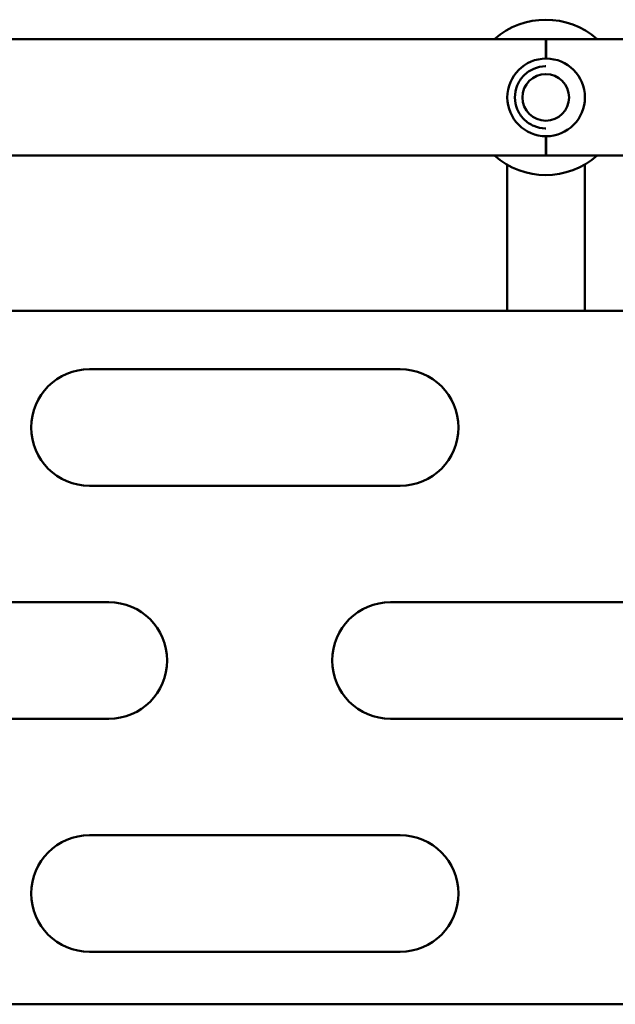
# Model space of a CAD drawing. Units: millimetres. Extents: x 956 to 13744, y 1448 to 8948.
# Drawn here: x 8770 to 8923, y 5402 to 5656 of the extents above; entities that cross this region are included whole.
import ezdxf

# ---------------------------------------------------------------- set-up
doc = ezdxf.new("R2010")
doc.units = ezdxf.units.MM
doc.header["$LTSCALE"] = 35
doc.layers.add('Viditelná (ISO)', color=7, linetype='Continuous', lineweight=50)

# ---------------------------------------------------------------- blocks, each defined once
blk = doc.blocks.new('VH011-1-1.5m')
at = {"layer": 'Viditelná (ISO)'}
for p, q in [((7502.62, -3296.8), (7655.12, -3296.8)), ((7655.12, -3301.8), (7655.12, -3296.8)), ((7655.22, -3296.8), (7655.22, -3301.8)), ((7655.22, -3296.8), (7807.62, -3296.8)), ((7655.12, -3326.8), (7655.12, -3321.79)), ((7655.22, -3321.8), (7655.22, -3326.8)), ((7502.62, -3326.8), (7655.12, -3326.8)), ((7655.22, -3326.8), (7807.62, -3326.8)), ((7645.22, -3329.17), (7645.22, -3341.8)), ((7665.22, -3341.8), (7665.22, -3329.06)), ((7645.22, -3341.8), (7645.22, -3366.8)), ((7665.22, -3341.8), (7665.22, -3366.8)), ((7832.62, -3366.8), (7477.62, -3366.8)), ((7617.62, -3381.8), (7537.62, -3381.8)), ((7537.62, -3411.8), (7617.62, -3411.8)), ((7492.62, -3441.8), (7542.62, -3441.8)), ((7615.12, -3441.8), (7695.12, -3441.8)), ((7542.62, -3471.8), (7492.62, -3471.8)), ((7695.12, -3471.8), (7615.12, -3471.8)), ((7617.62, -3501.8), (7537.62, -3501.8)), ((7537.62, -3531.8), (7617.62, -3531.8)), ((7888.27, -3545.32), (7421.97, -3545.32))]:
    blk.add_line(p, q, dxfattribs=at)
for centre, radius in [((7655.22, -3311.8), 10), ((7655.12, -3311.8), 6)]:
    blk.add_circle(centre, radius, dxfattribs=at)
for centre, radius, start, end in [((7655.12, -3311.8), 20, 48.5904, 131.4096), ((7655.12, -3311.8), 20, 228.5904, 311.4096), ((7537.62, -3396.8), 15, 90, 270), ((7617.62, -3396.8), 15, 270, 90), ((7542.62, -3456.8), 15, 270, 90), ((7615.12, -3456.8), 15, 90, 270), ((7537.62, -3516.8), 15, 90, 270), ((7617.62, -3516.8), 15, 270, 90)]:
    blk.add_arc(centre, radius, start, end, dxfattribs=at)
blk.add_open_spline([(7655.12, -3303.8), (7655.08, -3303.8), (7655.04, -3303.8), (7653.98, -3303.82), (7652.98, -3304.03), (7651.08, -3304.84), (7650.21, -3305.43), (7648.74, -3306.92), (7648.16, -3307.79), (7647.37, -3309.72), (7647.17, -3310.75), (7647.17, -3312.84), (7647.37, -3313.87), (7648.16, -3315.8), (7648.74, -3316.67), (7650.21, -3318.16), (7651.08, -3318.75), (7652.98, -3319.56), (7653.98, -3319.77), (7655.06, -3319.79), (7655.11, -3319.8), (7655.17, -3319.8)], degree=3, knots=[-0.011378, -0.011378, -0.011378, -0.011378, 0, 0, 0.306194, 0.306194, 0.61894, 0.61894, 0.931578, 0.931578, 1.244117, 1.244117, 1.556657, 1.556657, 1.869295, 1.869295, 2.182041, 2.182041, 2.488235, 2.488235, 2.504612, 2.504612, 2.504612, 2.504612], dxfattribs=at)

msp = doc.modelspace()

# ---------------------------------------------------------------- block references
msp.add_blockref('VH011-1-1.5m', (1250, 8947.5))

doc.saveas('drawing.dxf')
